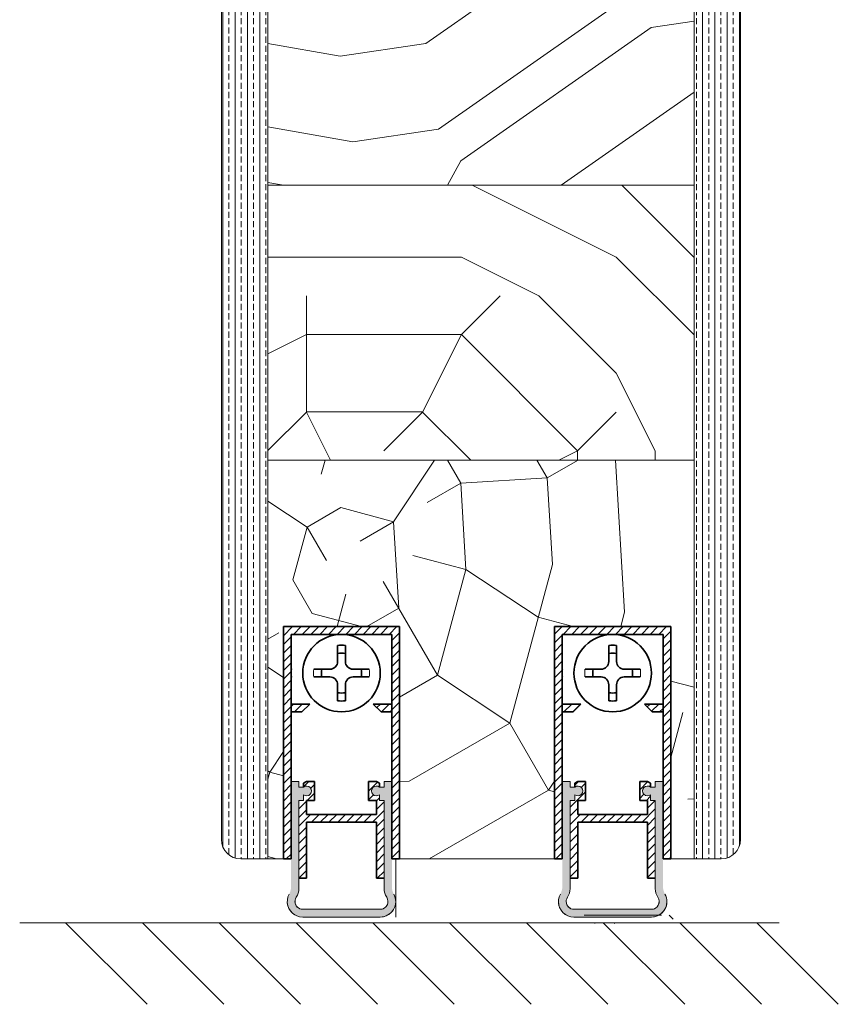
# Model space of a CAD drawing. Extents: x 9677 to 41339, y 4861 to 6330.
# Drawn here: x 25968 to 26074, y 5173 to 5300 of the extents above; entities that cross this region are included whole.
import ezdxf

# ---------------------------------------------------------------- set-up
doc = ezdxf.new("R2010")
doc.units = 0
doc.header["$LTSCALE"] = 2.5
doc.layers.get('0').update_dxf_attribs({"linetype": 'CONTINUOUS'})
for name, color, linetype, lineweight in [('E7', 7, 'CONTINUOUS', 70), ('Peenjoon', 6, 'CONTINUOUS', 15), ('Piirjoon05', 5, 'CONTINUOUS', 35), ('Raamjoon035', 5, 'CONTINUOUS', 35), ('Viirutus', 3, 'CONTINUOUS', 9)]:
    doc.layers.add(name, color=color, linetype=linetype, lineweight=lineweight)
doc.layers.add('M-EQU-CON-35', color=230, linetype='CONTINUOUS')
doc.layers.add('Tihend', color=7, linetype='CONTINUOUS')
pattern_1 = [(90, (23679.8797, 4519.6926), (-1.5875, 1e-16), []), (90, (23679.086, 4519.6926), (-1.5875, 1e-16), [0.79375, -0.396875])]
pattern_2 = [(45, (-11228.53995, 5474.4882), (-0.56126601, 0.56126601), [])]

# ---------------------------------------------------------------- blocks, each defined once
blk = doc.blocks.new('Korpus')
at = {"layer": 'Viirutus'}
h = blk.add_hatch(dxfattribs=at)
h.set_pattern_fill('LINE', color=256, scale=0.25, angle=45, style=0)
h.set_pattern_definition(pattern_2)
h.paths.add_polyline_path([(58, 29), (58, 0), (59, 0), (59, 30), (44, 30), (44, 0), (45, 0), (45, 29)])
h = blk.add_hatch(dxfattribs=at)
h.set_pattern_fill('LINE', color=256, scale=0.25, angle=45, style=0)
h.set_pattern_definition(pattern_2)
h.paths.add_polyline_path([(46.4, 19), (47.4, 20), (45, 20), (45, 19)])
h.paths.add_polyline_path([(55.6, 20), (56.6, 19), (58, 19), (58, 20)])
at = {"layer": 'Peenjoon'}
for p, q in [((51, 29), (51, 28.97)), ((51, 29), (51, 28.97)), ((51, 29), (51, 28.97)), ((52, 29), (52, 28.97)), ((52, 29), (52, 28.97)), ((52, 29), (52, 28.97)), ((45.12, 24.5), (45.09, 24.5)), ((45.12, 24.5), (45.09, 24.5)), ((45.12, 24.5), (45.09, 24.5)), ((56.5, 24.5), (56.47, 24.5)), ((56.5, 24.5), (56.47, 24.5)), ((56.5, 24.5), (56.47, 24.5)), ((45.12, 23.5), (45.09, 23.5)), ((45.12, 23.5), (45.09, 23.5)), ((45.12, 23.5), (45.09, 23.5)), ((56.5, 23.5), (56.47, 23.5)), ((56.5, 23.5), (56.47, 23.5)), ((56.5, 23.5), (56.47, 23.5)), ((51, 19.03), (51, 19)), ((51, 19.03), (51, 19)), ((51, 19.03), (51, 19)), ((52, 19.03), (52, 19)), ((52, 19.03), (52, 19)), ((52, 19.03), (52, 19))]:
    blk.add_line(p, q, dxfattribs=at)
for start, end in [(172.0299, 187.9701), (172.0299, 187.9701), (172.0299, 187.9701), (352.0299, 7.9701), (352.0299, 7.9701), (352.0299, 7.9701)]:
    blk.add_arc((51.5, 24), 3.61, start, end, dxfattribs=at)
at = {"layer": 'Piirjoon05'}
for p, q in [((59, 30), (44, 30)), ((44, 30), (59, 30)), ((44, 30), (59, 30)), ((44, 30), (59, 30)), ((44, 30), (44, 0)), ((59, 0), (59, 30)), ((59, 0), (59, 30)), ((59, 0), (59, 30)), ((45, 0), (45, 29)), ((45, 0), (45, 29)), ((45, 0), (45, 29)), ((45, 29), (58, 29)), ((45, 29), (58, 29)), ((45, 29), (58, 29)), ((58, 0), (58, 29)), ((58, 0), (58, 29)), ((58, 0), (58, 29)), ((51, 27.57), (51, 25.5)), ((51, 27.57), (51, 25.5)), ((51, 27.57), (51, 25.5)), ((52, 27.57), (52, 25.5)), ((52, 27.57), (52, 25.5)), ((52, 27.57), (52, 25.5)), ((50, 24.5), (47.93, 24.5)), ((50, 24.5), (47.93, 24.5)), ((50, 24.5), (47.93, 24.5)), ((55.07, 24.5), (53, 24.5)), ((55.07, 24.5), (53, 24.5)), ((55.07, 24.5), (53, 24.5)), ((50, 23.5), (47.93, 23.5)), ((50, 23.5), (47.93, 23.5)), ((50, 23.5), (47.93, 23.5)), ((55.07, 23.5), (53, 23.5)), ((55.07, 23.5), (53, 23.5)), ((55.07, 23.5), (53, 23.5)), ((51, 22.5), (51, 20.43)), ((51, 22.5), (51, 20.43)), ((51, 22.5), (51, 20.43)), ((52, 22.5), (52, 20.43)), ((52, 22.5), (52, 20.43)), ((52, 22.5), (52, 20.43)), ((47.4, 20), (45, 20)), ((47.4, 20), (45, 20)), ((47.4, 20), (45, 20)), ((47.4, 20), (46.4, 19)), ((47.4, 20), (46.4, 19)), ((47.4, 20), (46.4, 19)), ((55.6, 20), (56.6, 19)), ((55.6, 20), (56.6, 19)), ((55.6, 20), (56.6, 19)), ((55.6, 20), (58, 20)), ((55.6, 20), (58, 20)), ((55.6, 20), (58, 20)), ((46.4, 19), (45, 19)), ((46.4, 19), (45, 19)), ((46.4, 19), (45, 19)), ((56.6, 19), (58, 19)), ((56.6, 19), (58, 19)), ((56.6, 19), (58, 19)), ((44, 0), (45, 0)), ((59, 0), (58, 0))]:
    blk.add_line(p, q, dxfattribs=at)
blk.add_circle((51.5, 24), 5, dxfattribs=at)
blk.add_circle((51.5, 24), 5, dxfattribs=at)
blk.add_circle((51.5, 24), 5, dxfattribs=at)
for centre, radius, start, end in [((51.5, 24), 3.61, 82.0299, 97.9701), ((51.5, 24), 3.61, 82.0299, 97.9701), ((51.5, 24), 3.61, 82.0299, 97.9701), ((50, 25.5), 1, 270, 0), ((50, 25.5), 1, 270, 0), ((50, 25.5), 1, 270, 0), ((51.5, 24), 2.58, 78.8448, 101.1552), ((51.5, 24), 2.58, 78.8448, 101.1552), ((51.5, 24), 2.58, 78.8448, 101.1552), ((53, 25.5), 1, 180, 270), ((53, 25.5), 1, 180, 270), ((53, 25.5), 1, 180, 270), ((51.5, 24), 2.58, 168.8448, 191.1552), ((51.5, 24), 2.58, 168.8448, 191.1552), ((51.5, 24), 2.58, 168.8448, 191.1552), ((51.5, 24), 2.58, 348.8448, 11.1552), ((51.5, 24), 2.58, 348.8448, 11.1552), ((51.5, 24), 2.58, 348.8448, 11.1552), ((50, 22.5), 1, 0, 90), ((50, 22.5), 1, 0, 90), ((50, 22.5), 1, 0, 90), ((53, 22.5), 1, 90, 180), ((53, 22.5), 1, 90, 180), ((53, 22.5), 1, 90, 180), ((51.5, 24), 2.58, 258.8448, 281.1552), ((51.5, 24), 2.58, 258.8448, 281.1552), ((51.5, 24), 2.58, 258.8448, 281.1552), ((51.5, 24), 3.61, 262.0299, 277.9701), ((51.5, 24), 3.61, 262.0299, 277.9701), ((51.5, 24), 3.61, 262.0299, 277.9701)]:
    blk.add_arc(centre, radius, start, end, dxfattribs=at)
blk = doc.blocks.new('Tihendi keel')
at = {"layer": 'Tihend'}
blk.add_hatch(color=256, dxfattribs=at).paths.add_polyline_path([(2208.64, 808.67), (2209.25, 808.67), (2209.25, 809.41, 2.090104), (2209.25, 810.39), (2208.64, 810.39), (2208.64, 811.12), (2207.64, 811.12), (2207.64, 798.67), (2207.64, 797.56, -0.127017), (2207.39, 796.59, 0.408882), (2208.14, 793.89, 0.077045), (2208.71, 793.67), (2219.57, 793.67, 0.352266), (2221.14, 795.62, 0.127017), (2220.89, 796.59, -0.127017), (2220.64, 797.56), (2220.64, 803.63), (2220.64, 811.12), (2219.64, 811.12), (2219.64, 810.38), (2219.04, 810.38, 2.115602), (2219.04, 809.41), (2219.04, 808.67), (2219.64, 808.67), (2219.64, 797.28, 0.147477), (2219.97, 796.17, -0.598235), (2219.14, 794.62), (2209.14, 794.62, -0.414214), (2208.14, 795.62, -0.147477), (2208.31, 796.17, 0.147477), (2208.64, 797.28)])
at = {"layer": 'Viirutus'}
h = blk.add_hatch(dxfattribs=at)
h.set_pattern_fill('LINE', color=256, scale=0.25, angle=45, style=0)
h.set_pattern_definition([(45, (-9065.899, 6278.11), (-0.56126601, 0.56126601), [])])
h.paths.add_polyline_path([(2209.64, 806.87), (2209.64, 808.67), (2210.64, 808.67), (2210.64, 811.12), (2209.64, 811.12), (2209.25, 810.89), (2209.25, 810.39, -2.090104), (2209.25, 809.41), (2209.25, 808.67), (2208.64, 808.67), (2208.64, 798.62), (2209.64, 798.62), (2209.64, 805.87), (2218.64, 805.87), (2218.64, 798.62), (2219.64, 798.62), (2219.64, 808.67), (2219.04, 808.67), (2219.04, 809.41, -2.115602), (2219.04, 810.38), (2219.04, 810.89), (2218.64, 811.12), (2217.64, 811.12), (2217.64, 808.67), (2218.64, 808.67), (2218.64, 806.87)])
at = {"layer": 'Peenjoon'}
for p, q in [((2208.64, 811.12), (2207.64, 811.12)), ((2208.64, 810.39), (2208.64, 811.12)), ((2209.25, 810.39), (2208.64, 810.39)), ((2219.04, 810.38), (2219.64, 810.38)), ((2219.64, 810.38), (2219.64, 811.12)), ((2219.64, 811.12), (2220.64, 811.12)), ((2208.64, 808.67), (2209.25, 808.67)), ((2208.64, 797.28), (2208.64, 808.67)), ((2209.25, 809.41), (2209.25, 808.67)), ((2219.04, 809.41), (2219.04, 808.67)), ((2219.04, 808.67), (2219.64, 808.67)), ((2219.64, 797.28), (2219.64, 808.67)), ((2207.64, 808.58), (2207.64, 802.51)), ((2220.64, 808.58), (2220.64, 802.51)), ((2219.14, 794.62), (2209.14, 794.62)), ((2219.14, 793.62), (2209.14, 793.62))]:
    blk.add_line(p, q, dxfattribs=at)
for centre, radius, start, end in [((2209.64, 809.9), 0.63, 231.1371, 128.8629), ((2218.64, 809.9), 0.63, 50.5982, 309.4018), ((2206.64, 797.28), 2, 326.4427, 0), ((2221.64, 797.28), 2, 180, 213.5573), ((2209.14, 795.62), 2, 151.045, 240), ((2209.14, 795.62), 1, 146.4427, 240), ((2219.14, 795.62), 2, 270, 28.955), ((2219.14, 795.62), 1, 270, 33.5573), ((2209.14, 795.62), 2, 180, 270), ((2209.14, 795.62), 1, 180, 270), ((2219.14, 795.62), 2, 270, 0), ((2219.14, 795.62), 1, 270, 0)]:
    blk.add_arc(centre, radius, start, end, dxfattribs=at)
at = {"layer": 'Piirjoon05'}
for p, q in [((2209.64, 811.12), (2209.25, 810.89)), ((2209.25, 810.89), (2209.25, 810.39)), ((2209.64, 811.12), (2210.64, 811.12)), ((2210.64, 808.67), (2210.64, 811.12)), ((2217.64, 808.67), (2217.64, 811.12)), ((2218.64, 811.12), (2217.64, 811.12)), ((2218.64, 811.12), (2219.04, 810.89)), ((2219.04, 810.89), (2219.04, 810.38)), ((2209.64, 808.67), (2210.64, 808.67)), ((2209.64, 806.87), (2209.64, 808.67)), ((2217.64, 808.67), (2218.64, 808.67)), ((2218.64, 806.87), (2218.64, 808.67)), ((2209.64, 806.87), (2218.64, 806.87)), ((2209.64, 798.62), (2209.64, 805.87)), ((2209.64, 805.87), (2218.64, 805.87)), ((2218.64, 798.62), (2218.64, 805.87)), ((2208.64, 798.62), (2209.64, 798.62)), ((2218.64, 798.62), (2219.64, 798.62))]:
    blk.add_line(p, q, dxfattribs=at)

msp = doc.modelspace()

# ---------------------------------------------------------------- hatches: boundary and pattern name
at = {"layer": 'Viirutus', "lineweight": 15}
h = msp.add_hatch(dxfattribs=at)
h.set_pattern_fill('BRASS', color=256, scale=0.25, angle=90, style=0)
h.set_pattern_definition(pattern_1)
edge = h.paths.add_edge_path()
edge.add_line((26000.27, 5191.78), (25996.77, 5191.78))
edge.add_arc((25996.77, 5194.28), 2.5, 180, 270, ccw=False)
edge.add_line((25994.27, 5194.28), (25994.27, 5321.78))
edge.add_line((25994.27, 5321.78), (26000.27, 5321.78))
edge.add_line((26000.27, 5321.78), (26000.27, 5191.78))
h = msp.add_hatch(dxfattribs=at)
h.set_pattern_fill('PUITR', color=256, scale=100, angle=35, style=0, pattern_type=2)
h.set_pattern_definition([(35, (21658.87, 3323.28), (24.5576, 139.2728), [30, -70]), (35, (21656, 3327.38), (24.5576, 139.2728), [30, -70]), (35, (21654.36, 3338.44), (24.5576, 139.2728), [20, -80]), (35, (21652.72, 3349.5), (24.5576, 139.2728), [15, -85]), (35, (21646.99, 3357.69), (24.5576, 139.2728), [10, -90]), (35, (21620.77, 3351.54), (24.5576, 139.2728), [5, -25, 5, -65]), (35, (21630.19, 3364.24), (24.5576, 139.2728), [5, -40, 15, -40]), (35, (21643.71, 3379.81), (24.5576, 139.2728), [5, -5, 5, -85]), (35, (21636.74, 3381.04), (24.5576, 139.2728), [5, -95]), (35, (21626.91, 3386.36), (24.5576, 139.2728), [15, -85]), (35, (21621.18, 3394.55), (24.5576, 139.2728), [20, -80]), (35, (21611.34, 3399.88), (24.5576, 139.2728), [25, -30, 5, -40]), (125, (21612.99, 3327.78), (-139.2728, 24.5576), [5, -10, 25, -60]), (125, (21611.35, 3338.84), (-139.2728, 24.5576), [5, -5, 15, -75]), (125, (21592.51, 3374.48), (-139.2728, 24.5576), [10, -90]), (125, (21619.54, 3344.58), (-139.2728, 24.5576), [20, -30, 5, -45]), (125, (21592.09, 3392.5), (-139.2728, 24.5576), [5, -95]), (125, (21624.87, 3354.41), (-139.2728, 24.5576), [15, -85]), (125, (21630.19, 3364.24), (-139.2728, 24.5576), [10, -90]), (125, (21638.38, 3369.98), (-139.2728, 24.5576), [5, -15, 15, -65]), (125, (21639.61, 3376.94), (-139.2728, 24.5576), [5, -95]), (125, (21655.18, 3363.43), (-139.2728, 24.5576), [14, -86]), (125, (21670.75, 3349.91), (-139.2728, 24.5576), [10, -90]), (125, (21655.99, 3388.41), (-139.2728, 24.5576), [5, -95]), (125, (21667.05, 3390.05), (-139.2728, 24.5576), [15, -85]), (125, (21675.25, 3395.79), (-139.2728, 24.5576), [15, -85]), (80, (21685.9, 3354.42), (-57.3576, 81.9152), [7.071, -7.071, 7.071, -120.2084]), (80, (21655.18, 3363.43), (-57.3576, 81.9152), [14.142, -127.2794]), (80, (21593.73, 3381.44), (-57.3576, 81.9152), [14.142, -127.2794]), (80, (21624.456, 3372.434), (-57.3576, 81.9152), [14.142, -127.2794]), (80, (21640.02, 3358.92), (-57.3576, 81.9152), [14.142, -127.2794]), (80, (21676.07, 3359.74), (-57.3576, 81.9152), [14.142, -127.2794]), (80, (21665.01, 3358.1), (-57.3576, 81.9152), [21.2132, -120.2082]), (80, (21614.624, 3377.76), (-57.3576, 81.9152), [7.071, -134.3504]), (80, (21604.79, 3383.08), (-57.3576, 81.9152), [7.071, -134.3504]), (80, (21637.56, 3406.024), (-57.3576, 81.9152), [7.071, -134.3504]), (80, (21633.47, 3342.124), (-57.3576, 81.9152), [7.071, -134.3504]), (80, (21658.45, 3402.34), (-57.3576, 81.9152), [7.071, -134.3504]), (80, (21635.515, 3374.074), (-57.3576, 81.9152), [7.071, -134.3504]), (80, (21637.97, 3388), (-57.3576, 81.9152), [7.071, -134.3504]), (170, (21645.35, 3368.75), (-81.9152, -57.3576), [7.071, -7.071, 21.2132, -106.0662]), (170, (21657.634, 3377.354), (-81.9152, -57.3576), [7.071, -134.3504]), (170, (21677.71, 3348.684), (-81.9152, -57.3576), [7.071, -134.3504]), (170, (21646.99, 3357.69), (-81.9152, -57.3576), [7.071, -134.3504]), (170, (21647.8, 3382.68), (-81.9152, -57.3576), [7.071, -134.3504]), (170, (21641.66, 3347.86), (-81.9152, -57.3576), [7.071, -134.3504]), (170, (21674.43, 3370.8), (-81.9152, -57.3576), [7.071, -134.3504]), (170, (21634.296, 3306.08), (-81.9152, -57.3576), [7.071, -134.3504]), (170, (21635.524, 3313.04), (-81.9152, -57.3576), [14.142, -127.2794]), (170, (21636.75, 3320.005), (-81.9152, -57.3576), [14.142, -127.2794]), (170, (21644.94, 3325.74), (-81.9152, -57.3576), [14.142, -127.2794]), (170, (21643.3, 3336.8), (-81.9152, -57.3576), [14.142, -127.2794]), (170, (21653.126, 3392.51), (-81.9152, -57.3576), [14.142, -127.2794]), (170, (21698.19, 3363.02), (-81.9152, -57.3576), [14.142, -127.2794]), (170, (21656.4, 3431.42), (-81.9152, -57.3576), [14.142, -127.2794]), (170, (21662.13, 3423.23), (-81.9152, -57.3576), [14.142, -127.2794]), (170, (21656.81, 3413.4), (-81.9152, -57.3576), [14.142, -127.2794]), (170, (21599.47, 3373.25), (-81.9152, -57.3576), [21.2132, -120.2082]), (170, (21658.45, 3402.34), (-81.9152, -57.3576), [21.2132, -120.2082]), (61.565, (21596.19, 3395.37), (81.9152, 57.35764), [11.18, -212.4268]), (61.565, (21624.87, 3354.41), (81.9152, 57.35764), [11.18, -212.4268]), (61.565, (21615.852, 3384.72), (81.9152, 57.35764), [11.18, -212.4268]), (61.565, (21680.577, 3344.59), (81.9152, 57.35764), [11.18, -212.4268]), (61.565, (21670.746, 3349.91), (81.9152, 57.35764), [11.18, -212.4268]), (61.565, (21634.7, 3349.087), (81.9152, 57.35764), [11.18, -212.4268]), (61.565, (21606.02, 3390.045), (81.9152, 57.35764), [11.18, -212.4268]), (61.565, (21647.803, 3382.678), (81.9152, 57.35764), [22.36, -201.2468]), (98.435, (21639.2, 3394.965), (-57.35764, 81.9152), [11.18, -212.4268]), (98.435, (21668.694, 3378.994), (-57.35764, 81.9152), [11.18, -212.4268]), (98.435, (21616.264, 3366.7), (-57.35764, 81.9152), [11.18, -212.4268]), (98.435, (21597.013, 3359.322), (-57.35764, 81.9152), [11.18, -212.4268]), (98.435, (21657.634, 3377.354), (-57.35764, 81.9152), [11.18, -212.4268]), (98.435, (21649.443, 3371.62), (-57.35764, 81.9152), [11.18, -212.4268]), (98.435, (21608.073, 3360.962), (-57.35764, 81.9152), [22.36, -201.2468]), (98.435, (21689.584, 3375.31), (-57.35764, 81.9152), [22.36, -201.2468]), (98.435, (21678.525, 3373.67), (-57.35764, 81.9152), [22.36, -201.2468]), (151.565, (21621.597, 3315.497), (-57.35764, 81.9152), [11.18, -212.4268]), (151.565, (21590.05, 3360.55), (-57.35764, 81.9152), [11.18, -212.4268]), (151.565, (21646.583, 3314.68), (-57.35764, 81.9152), [11.18, -212.4268]), (151.565, (21586.77, 3382.67), (-57.35764, 81.9152), [11.18, -212.4268]), (151.565, (21629.376, 3339.256), (-57.35764, 81.9152), [11.18, -212.4268]), (151.565, (21640.023, 3358.92), (-57.35764, 81.9152), [11.18, -212.4268]), (151.565, (21636.743, 3381.038), (-57.35764, 81.9152), [11.18, -212.4268]), (151.565, (21622.824, 3322.46), (-57.35763, 81.91524), [11.18, -212.4268]), (151.565, (21634.7, 3349.087), (-57.35764, 81.9152), [11.18, -212.4268]), (151.565, (21665.01, 3358.103), (-57.35764, 81.9152), [11.18, -212.4268]), (151.565, (21667.466, 3372.03), (-57.35764, 81.9152), [11.18, -212.4268]), (151.565, (21666.64, 3408.076), (-57.35764, 81.9152), [11.18, -212.4268]), (151.565, (21587.998, 3389.633), (-57.35764, 81.9152), [11.18, -212.4268]), (151.565, (21578.58, 3376.933), (-57.35764, 81.9152), [22.36, -201.2468]), (151.565, (21631.016, 3328.196), (-57.35764, 81.9152), [22.36, -201.2468]), (188.435, (21627.332, 3307.305), (-81.9152, -57.35764), [11.18, -212.4268]), (188.435, (21699.83, 3351.964), (-81.9152, -57.35764), [11.18, -212.4268]), (188.435, (21667.054, 3390.053), (-81.9152, -57.35764), [11.18, -212.4268]), (188.435, (21654.363, 3338.44), (-81.9152, -57.35764), [11.18, -212.4268]), (188.435, (21656.003, 3327.38), (-81.9152, -57.35764), [11.18, -212.4268]), (188.435, (21652.723, 3349.5), (-81.9152, -57.35764), [11.18, -212.4268]), (188.435, (21642.883, 3415.856), (-81.9152, -57.35764), [11.18, -212.4268]), (188.435, (21648.206, 3425.687), (-81.9152, -57.35764), [22.36, -201.2468])])
h.paths.add_polyline_path([(26055.27, 5321.13), (26054.64, 5320.94), (26054.24, 5320.06), (26054.65, 5319.76), (26054.02, 5319.58), (26053.62, 5318.69), (26054.04, 5318.4), (26053.41, 5318.21), (26053.01, 5317.32), (26053.42, 5317.03), (26052.79, 5316.84), (26052.39, 5315.95), (26052.81, 5315.66), (26052.17, 5315.47), (26051.78, 5314.59), (26052.19, 5314.29), (26051.56, 5314.1), (26051.16, 5313.22), (26051.58, 5312.92), (26050.94, 5312.74), (26050.54, 5311.85), (26050.96, 5311.56), (26050.33, 5311.37), (26049.93, 5310.48), (26050.34, 5310.19), (26049.71, 5310), (26049.31, 5309.1), (26049.15, 5309.13), (26049.57, 5308.84), (26048.55, 5308.54), (26047.65, 5307.85), (26048.16, 5307.55), (26047.3, 5307.47), (26047.11, 5307.26), (26047.13, 5307.48), (26046.71, 5307.78), (26047.17, 5307.91), (26047.06, 5308.89), (26046.46, 5309.31), (26047.1, 5309.5), (26047.19, 5310.4), (26046.74, 5310.71), (26047.37, 5310.9), (26047.77, 5311.79), (26047.36, 5312.08), (26047.99, 5312.27), (26048.39, 5313.16), (26047.97, 5313.45), (26048.61, 5313.64), (26049.01, 5314.52), (26048.59, 5314.82), (26049.22, 5315), (26049.62, 5315.89), (26049.21, 5316.18), (26049.84, 5316.37), (26050.24, 5317.26), (26049.82, 5317.55), (26050.45, 5317.74), (26050.85, 5318.63), (26050.44, 5318.92), (26051.07, 5319.11), (26051.47, 5319.99), (26051.05, 5320.29), (26051.69, 5320.48), (26052.08, 5321.36), (26051.5, 5321.78), (26004.03, 5321.78), (26003.45, 5321.36), (26003.85, 5320.48), (26004.48, 5320.29), (26004.06, 5319.99), (26004.46, 5319.11), (26005.09, 5318.92), (26004.68, 5318.63), (26005.08, 5317.74), (26005.71, 5317.55), (26005.29, 5317.26), (26005.69, 5316.37), (26006.33, 5316.18), (26005.91, 5315.89), (26006.31, 5315), (26006.94, 5314.82), (26006.53, 5314.52), (26006.92, 5313.64), (26007.56, 5313.45), (26007.14, 5313.16), (26007.54, 5312.27), (26008.17, 5312.08), (26007.76, 5311.79), (26008.16, 5310.9), (26008.79, 5310.71), (26008.34, 5310.4), (26008.44, 5309.5), (26009.07, 5309.31), (26008.47, 5308.89), (26008.36, 5307.91), (26008.82, 5307.78), (26008.4, 5307.48), (26008.43, 5307.26), (26008.24, 5307.47), (26007.37, 5307.55), (26007.88, 5307.85), (26006.78, 5308.68), (26006.59, 5308.65), (26005.96, 5308.84), (26006.38, 5309.13), (26006.05, 5309.48), (26005.82, 5310), (26005.19, 5310.19), (26005.6, 5310.48), (26005.2, 5311.37), (26004.57, 5311.56), (26004.99, 5311.85), (26004.59, 5312.74), (26003.96, 5312.92), (26004.37, 5313.22), (26003.97, 5314.1), (26003.34, 5314.29), (26003.76, 5314.59), (26003.36, 5315.47), (26002.72, 5315.66), (26003.14, 5315.95), (26002.74, 5316.84), (26002.11, 5317.03), (26002.52, 5317.32), (26002.12, 5318.21), (26001.49, 5318.4), (26001.91, 5318.69), (26001.51, 5319.58), (26000.88, 5319.76), (26001.29, 5320.06), (26000.89, 5320.94), (26000.27, 5321.13), (26000.27, 5278.78), (26055.27, 5278.78)])
h = msp.add_hatch(dxfattribs=at)
h.set_pattern_fill('BRASS', color=256, scale=0.25, angle=90, style=0)
h.set_pattern_definition(pattern_1)
edge = h.paths.add_edge_path()
edge.add_line((26055.27, 5191.78), (26058.77, 5191.78))
edge.add_arc((26058.77, 5194.28), 2.5, 270, 360)
edge.add_line((26061.27, 5194.28), (26061.27, 5321.78))
edge.add_line((26061.27, 5321.78), (26055.27, 5321.78))
edge.add_line((26055.27, 5321.78), (26055.27, 5191.78))
h = msp.add_hatch(dxfattribs=at)
h.set_pattern_fill('PUITR', color=256, scale=100, style=0, pattern_type=2)
h.set_pattern_definition([(0, (31995.17, 2179.42), (100, 100), [30, -70]), (0, (31995.17, 2184.42), (100, 100), [30, -70]), (0, (32000.17, 2194.42), (100, 100), [20, -80]), (0, (32005.17, 2204.42), (100, 100), [15, -85]), (0, (32005.17, 2214.42), (100, 100), [10, -90]), (0, (31980.17, 2224.42), (100, 100), [5, -25, 5, -65]), (0, (31995.17, 2229.42), (100, 100), [5, -40, 15, -40]), (0, (32015.17, 2234.42), (100, 100), [5, -5, 5, -85]), (0, (32010.17, 2239.42), (100, 100), [5, -95]), (0, (32005.17, 2249.42), (100, 100), [15, -85]), (0, (32005.17, 2259.42), (100, 100), [20, -80]), (0, (32000.17, 2269.42), (100, 100), [25, -30, 5, -40]), (90, (31960.17, 2209.42), (-100, 100), [5, -10, 25, -60]), (90, (31965.17, 2219.42), (-100, 100), [5, -5, 15, -75]), (90, (31970.17, 2259.42), (-100, 100), [10, -90]), (90, (31975.17, 2219.42), (-100, 100), [20, -30, 5, -45]), (90, (31980.17, 2274.42), (-100, 100), [5, -95]), (90, (31985.17, 2224.42), (-100, 100), [15, -85]), (90, (31995.17, 2229.42), (-100, 100), [10, -90]), (90, (32005.17, 2229.42), (-100, 100), [5, -15, 15, -65]), (90, (32010.17, 2234.42), (-100, 100), [5, -95]), (90, (32015.17, 2214.42), (-100, 100), [14, -86]), (90, (32020.17, 2194.42), (-100, 100), [10, -90]), (90, (32030.17, 2234.42), (-100, 100), [5, -95]), (90, (32040.17, 2229.42), (-100, 100), [15, -85]), (90, (32050.17, 2229.42), (-100, 100), [15, -85]), (45, (32035.17, 2189.416), (0, 100), [7.071, -7.071, 7.071, -120.20836]), (45, (32015.17, 2214.416), (0, 100), [14.142, -127.2794]), (45, (31975.17, 2264.416), (0, 100), [14.142, -127.2794]), (45, (31995.17, 2239.416), (0, 100), [14.142, -127.2794]), (45, (32000.17, 2219.416), (0, 100), [14.142, -127.2794]), (45, (32030.17, 2199.416), (0, 100), [14.142, -127.2794]), (45, (32020.17, 2204.416), (0, 100), [21.2132, -120.2082]), (45, (31990.17, 2249.416), (0, 100), [7.071, -134.3504]), (45, (31985.17, 2259.416), (0, 100), [7.071, -134.3504]), (45, (32025.17, 2259.416), (0, 100), [7.071, -134.3504]), (45, (31985.17, 2209.416), (0, 100), [7.071, -134.3504]), (45, (32040.17, 2244.416), (0, 100), [7.071, -134.3504]), (45, (32005.17, 2234.416), (0, 100), [7.071, -134.3504]), (45, (32015.17, 2244.416), (0, 100), [7.071, -134.3504]), (135, (32010.17, 2224.416), (-100, 1e-14), [7.071, -7.071, 21.2132, -106.06616]), (135, (32025.17, 2224.416), (-100, 1e-14), [7.071, -134.3504]), (135, (32025.17, 2189.416), (-100, 1e-14), [7.071, -134.3504]), (135, (32005.17, 2214.416), (-100, 1e-14), [7.071, -134.3504]), (135, (32020.17, 2234.416), (-100, 1e-14), [7.071, -134.3504]), (135, (31995.17, 2209.416), (-100, 1e-14), [7.071, -134.3504]), (135, (32035.17, 2209.416), (-100, 1e-14), [7.071, -134.3504]), (135, (31965.17, 2179.416), (-100, 1e-14), [7.071, -134.3504]), (135, (31970.17, 2184.416), (-100, 1e-14), [14.142, -127.2794]), (135, (31975.17, 2189.416), (-100, 1e-14), [14.142, -127.2794]), (135, (31985.17, 2189.416), (-100, 1e-14), [14.142, -127.2794]), (135, (31990.17, 2199.416), (-100, 1e-14), [14.142, -127.2794]), (135, (32030.17, 2239.416), (-100, 1e-14), [14.142, -127.2794]), (135, (32050.17, 2189.416), (-100, 1e-14), [14.142, -127.2794]), (135, (32055.17, 2269.416), (-100, 1e-14), [14.142, -127.2794]), (135, (32055.17, 2259.416), (-100, 1e-14), [14.142, -127.2794]), (135, (32045.17, 2254.416), (-100, 1e-14), [14.142, -127.2794]), (135, (31975.17, 2254.416), (-100, 1e-14), [21.2132, -120.2082]), (135, (32040.17, 2244.416), (-100, 1e-14), [21.2132, -120.2082]), (26.56505, (31985.167, 2274.416), (100, 4e-08), [11.18, -212.4268]), (26.56505, (31985.167, 2224.416), (100, 4e-08), [11.18, -212.4268]), (26.56505, (31995.167, 2254.416), (100, 4e-08), [11.18, -212.4268]), (26.56505, (32025.167, 2184.416), (100, 4e-08), [11.18, -212.4268]), (26.56505, (32020.167, 2194.416), (100, 4e-08), [11.18, -212.4268]), (26.56505, (31990.167, 2214.416), (100, 4e-08), [11.18, -212.4268]), (26.56505, (31990.167, 2264.416), (100, 4e-08), [11.18, -212.4268]), (26.56505, (32020.167, 2234.416), (100, 4e-08), [22.36, -201.2468]), (63.43495, (32020.167, 2249.416), (5e-09, 100), [11.18, -212.4268]), (63.43495, (32035.167, 2219.416), (5e-09, 100), [11.18, -212.4268]), (63.43495, (31985.167, 2239.416), (5e-09, 100), [11.18, -212.4268]), (63.43495, (31965.167, 2244.416), (5e-09, 100), [11.18, -212.4268]), (63.43495, (32025.167, 2224.416), (5e-09, 100), [11.18, -212.4268]), (63.43495, (32015.167, 2224.416), (5e-09, 100), [11.18, -212.4268]), (63.43495, (31975.167, 2239.416), (5e-09, 100), [22.36, -201.2468]), (63.43495, (32050.167, 2204.416), (5e-09, 100), [22.36, -201.2468]), (63.43495, (32040.167, 2209.416), (5e-09, 100), [22.36, -201.2468]), (116.56505, (31960.167, 2194.416), (-4e-08, 100), [11.18, -212.4268]), (116.56505, (31960.167, 2249.416), (-4e-08, 100), [11.18, -212.4268]), (116.56505, (31980.167, 2179.416), (-4e-08, 100), [11.18, -212.4268]), (116.56505, (31970.167, 2269.416), (-4e-08, 100), [11.18, -212.4268]), (116.56505, (31980.167, 2209.416), (-4e-08, 100), [11.18, -212.4268]), (116.56505, (32000.167, 2219.416), (-4e-08, 100), [11.18, -212.4268]), (116.56505, (32010.167, 2239.416), (-4e-08, 100), [11.18, -212.4268]), (116.56505, (31965.167, 2199.416), (3e-05, 100.00002), [11.18, -212.4268]), (116.56505, (31990.167, 2214.416), (-4e-08, 100), [11.18, -212.4268]), (116.56505, (32020.167, 2204.416), (-4e-08, 100), [11.18, -212.4268]), (116.56505, (32030.167, 2214.416), (-4e-08, 100), [11.18, -212.4268]), (116.56505, (32050.167, 2244.416), (-4e-08, 100), [11.18, -212.4268]), (116.56505, (31975.167, 2274.416), (-4e-08, 100), [11.18, -212.4268]), (116.56505, (31960.167, 2269.416), (-4e-08, 100), [22.36, -201.2468]), (116.56505, (31975.167, 2199.416), (-4e-08, 100), [22.36, -201.2468]), (153.43495, (31960.167, 2184.416), (-100, 5e-09), [11.18, -212.4268]), (153.43495, (32045.167, 2179.416), (-100, 5e-09), [11.18, -212.4268]), (153.43495, (32040.167, 2229.416), (-100, 5e-09), [11.18, -212.4268]), (153.43495, (32000.167, 2194.416), (-100, 5e-09), [11.18, -212.4268]), (153.43495, (31995.167, 2184.416), (-100, 5e-09), [11.18, -212.4268]), (153.43495, (32005.167, 2204.416), (-100, 5e-09), [11.18, -212.4268]), (153.43495, (32035.167, 2264.416), (-100, 5e-09), [11.18, -212.4268]), (153.43495, (32045.167, 2269.416), (-100, 5e-09), [22.36, -201.2468])])
h.paths.add_polyline_path([(26055.27, 5278.78), (26055.27, 5243.28), (26000.27, 5243.28), (26000.27, 5278.78)])
h = msp.add_hatch(dxfattribs=at)
h.set_pattern_fill('PUITR', color=256, scale=100, angle=30, style=0, pattern_type=2)
h.set_pattern_definition([(30, (38083.49, 1284.47), (36.60254, 136.60254), [30, -70]), (30, (38080.99, 1288.8), (36.60254, 136.60254), [30, -70]), (30, (38080.32, 1299.96), (36.60254, 136.60254), [20, -80]), (30, (38079.65, 1311.12), (36.60254, 136.60254), [15, -85]), (30, (38074.65, 1319.78), (36.60254, 136.60254), [10, -90]), (30, (38048, 1315.94), (36.60254, 136.60254), [5, -25, 5, -65]), (30, (38058.49, 1327.77), (36.60254, 136.60254), [5, -40, 15, -40]), (30, (38073.31, 1342.1), (36.60254, 136.60254), [5, -5, 5, -85]), (30, (38066.48, 1343.93), (36.60254, 136.60254), [5, -95]), (30, (38057.15, 1350.09), (36.60254, 136.60254), [15, -85]), (30, (38052.15, 1358.75), (36.60254, 136.60254), [20, -80]), (30, (38042.82, 1364.91), (36.60254, 136.60254), [25, -30, 5, -40]), (120, (38038.18, 1292.95), (-136.60254, 36.60254), [5, -10, 25, -60]), (120, (38037.51, 1304.11), (-136.60254, 36.60254), [5, -5, 15, -75]), (120, (38021.84, 1341.25), (-136.60254, 36.60254), [10, -90]), (120, (38046.17, 1309.11), (-136.60254, 36.60254), [20, -30, 5, -45]), (120, (38023, 1359.24), (-136.60254, 36.60254), [5, -95]), (120, (38052.33, 1318.44), (-136.60254, 36.60254), [15, -85]), (120, (38058.49, 1327.77), (-136.60254, 36.60254), [10, -90]), (120, (38067.15, 1332.77), (-136.60254, 36.60254), [5, -15, 15, -65]), (120, (38068.98, 1339.6), (-136.60254, 36.60254), [5, -95]), (120, (38083.31, 1324.78), (-136.60254, 36.60254), [14, -86]), (120, (38097.64, 1309.96), (-136.60254, 36.60254), [10, -90]), (120, (38086.3, 1349.6), (-136.60254, 36.60254), [5, -95]), (120, (38097.46, 1350.27), (-136.60254, 36.60254), [15, -85]), (120, (38106.12, 1355.27), (-136.60254, 36.60254), [15, -85]), (75, (38113.13, 1313.13), (-50, 86.60254), [7.071, -7.071, 7.071, -120.20836]), (75, (38083.31, 1324.78), (-50, 86.60254), [14.142, -127.27936]), (75, (38023.67, 1348.08), (-50, 86.60254), [14.142, -127.27936]), (75, (38053.49, 1336.43), (-50, 86.60254), [14.142, -127.27936]), (75, (38067.82, 1321.61), (-50, 86.60254), [14.142, -127.27936]), (75, (38103.8, 1319.29), (-50, 86.60254), [14.142, -127.27936]), (75, (38092.64, 1318.62), (-50, 86.60254), [21.2132, -120.20816]), (75, (38044.16, 1342.59), (-50, 86.60254), [7.071, -134.35036]), (75, (38034.83, 1348.75), (-50, 86.60254), [7.071, -134.35036]), (75, (38069.47, 1368.75), (-50, 86.60254), [7.071, -134.35036]), (75, (38059.83, 1305.45), (-50, 86.60254), [7.071, -134.35036]), (75, (38089.96, 1363.26), (-50, 86.60254), [7.071, -134.35036]), (75, (38064.65, 1337.1), (-50, 86.60254), [7.071, -134.35036]), (75, (38068.31, 1350.76), (-50, 86.60254), [7.071, -134.35036]), (165, (38073.98, 1330.94), (-86.60254, -50), [7.071, -7.071, 21.2132, -106.06616]), (165, (38086.97, 1338.44), (-86.60254, -50), [7.071, -134.35036]), (165, (38104.47, 1308.13), (-86.60254, -50), [7.071, -134.35036]), (165, (38074.65, 1319.78), (-86.60254, -50), [7.071, -134.35036]), (165, (38077.64, 1344.6), (-86.60254, -50), [7.071, -134.35036]), (165, (38068.49, 1310.45), (-86.60254, -50), [7.071, -134.35036]), (165, (38103.13, 1330.45), (-86.60254, -50), [7.071, -134.35036]), (165, (38057.51, 1269.47), (-86.60254, -50), [7.071, -134.35036]), (165, (38059.34, 1276.3), (-86.60254, -50), [14.142, -127.27936]), (165, (38061.17, 1283.13), (-86.60254, -50), [14.142, -127.27936]), (165, (38069.83, 1288.13), (-86.60254, -50), [14.142, -127.27936]), (165, (38069.16, 1299.29), (-86.60254, -50), [14.142, -127.27936]), (165, (38083.8, 1353.93), (-86.60254, -50), [14.142, -127.27936]), (165, (38126.12, 1320.63), (-86.60254, -50), [14.142, -127.27936]), (165, (38090.45, 1392.41), (-86.60254, -50), [14.142, -127.27936]), (165, (38095.45, 1383.75), (-86.60254, -50), [14.142, -127.27936]), (165, (38089.29, 1374.42), (-86.60254, -50), [14.142, -127.27936]), (165, (38028.67, 1339.42), (-86.60254, -50), [21.2132, -120.20816]), (165, (38089.96, 1363.26), (-86.60254, -50), [21.2132, -120.20816]), (56.56505, (38027.33, 1361.74), (86.60254, 50), [11.18, -212.4268]), (56.56505, (38052.33, 1318.44), (86.60254, 50), [11.18, -212.4268]), (56.56505, (38045.99, 1349.42), (86.60254, 50), [11.18, -212.4268]), (56.56505, (38106.97, 1303.8), (86.60254, 50), [11.18, -212.4268]), (56.56505, (38097.64, 1309.96), (86.60254, 50), [11.18, -212.4268]), (56.56505, (38061.66, 1312.28), (86.60254, 50), [11.18, -212.4268]), (56.56505, (38036.66, 1355.58), (86.60254, 50), [11.18, -212.4268]), (56.56505, (38077.64, 1344.6), (86.60254, 50), [22.36, -201.2468]), (93.43495, (38070.14, 1357.59), (-50, 86.60254), [11.18, -212.4268]), (93.43495, (38098.13, 1339.11), (-50, 86.60254), [11.18, -212.4268]), (93.43495, (38044.83, 1331.43), (-50, 86.60254), [11.18, -212.4268]), (93.43495, (38025.008, 1325.76), (-50, 86.60254), [11.18, -212.4268]), (93.43495, (38086.97, 1338.44), (-50, 86.60254), [11.18, -212.4268]), (93.43495, (38078.31, 1333.44), (-50, 86.60254), [11.18, -212.4268]), (93.43495, (38036.17, 1326.43), (-50, 86.60254), [22.36, -201.2468]), (93.43495, (38118.62, 1333.62), (-50, 86.60254), [22.36, -201.2468]), (93.43495, (38107.46, 1332.95), (-50, 86.60254), [22.36, -201.2468]), (146.56505, (38045.677, 1279.96), (-50, 86.60254), [11.18, -212.4268]), (146.56505, (38018.177, 1327.59), (-50, 86.60254), [11.18, -212.4268]), (146.56505, (38070.5, 1276.97), (-50, 86.60254), [11.18, -212.4268]), (146.56505, (38016.838, 1349.91), (-50, 86.60254), [11.18, -212.4268]), (146.56505, (38055.5, 1302.95), (-50, 86.60254), [11.18, -212.4268]), (146.56505, (38067.82, 1321.61), (-50, 86.60254), [11.18, -212.4268]), (146.56505, (38066.48, 1343.93), (-50, 86.60254), [11.18, -212.4268]), (146.56505, (38047.508, 1286.79), (-49.99998, 86.60257), [11.18, -212.4268]), (146.56505, (38061.66, 1312.28), (-50, 86.60254), [11.18, -212.4268]), (146.56505, (38092.64, 1318.62), (-50, 86.60254), [11.18, -212.4268]), (146.56505, (38096.3, 1332.28), (-50, 86.60254), [11.18, -212.4268]), (146.56505, (38098.62, 1368.26), (-50, 86.60254), [11.18, -212.4268]), (146.56505, (38018.67, 1356.74), (-50, 86.60254), [11.18, -212.4268]), (146.56505, (38008.177, 1344.91), (-50, 86.60254), [22.36, -201.2468]), (146.56505, (38056.17, 1291.79), (-50, 86.60254), [22.36, -201.2468]), (183.43495, (38050.677, 1271.3), (-86.60254, -50), [11.18, -212.4268]), (183.43495, (38126.79, 1309.47), (-86.60254, -50), [11.18, -212.4268]), (183.43495, (38097.46, 1350.27), (-86.60254, -50), [11.18, -212.4268]), (183.43495, (38080.32, 1299.96), (-86.60254, -50), [11.18, -212.4268]), (183.43495, (38080.99, 1288.8), (-86.60254, -50), [11.18, -212.4268]), (183.43495, (38079.65, 1311.12), (-86.60254, -50), [11.18, -212.4268]), (183.43495, (38075.63, 1378.08), (-86.60254, -50), [11.18, -212.4268]), (183.43495, (38081.79, 1387.41), (-86.60254, -50), [22.36, -201.2468])])
h.paths.add_polyline_path([(26000.27, 5243.28), (26055.27, 5243.28), (26055.27, 5191.78), (26052.27, 5191.78), (26052.27, 5221.78), (26037.27, 5221.78), (26037.27, 5191.78), (26017.27, 5191.78), (26017.27, 5221.78), (26002.27, 5221.78), (26002.27, 5191.78), (26000.27, 5191.78)])

# ---------------------------------------------------------------- linework, layer by layer
at = {"layer": 'E7', "linetype": 'Continuous', "lineweight": 15}
for p, q in [((25974.16, 5183.53), (25984.68, 5173.01)), ((25984.07, 5183.53), (25994.59, 5173.01)), ((25993.99, 5183.53), (26004.5, 5173.01)), ((26003.9, 5183.53), (26014.41, 5173.01)), ((26013.81, 5183.53), (26024.33, 5173.01)), ((26023.73, 5183.53), (26034.24, 5173.01)), ((26033.64, 5183.53), (26044.15, 5173.01)), ((26043.55, 5183.53), (26054.07, 5173.01)), ((26053.46, 5183.53), (26063.98, 5173.01)), ((26063.38, 5183.53), (26073.89, 5173.01))]:
    msp.add_line(p, q, dxfattribs=at)
at = {"layer": 'M-EQU-CON-35', "color": 230, "linetype": 'Continuous', "lineweight": 15}
msp.add_line((25968.24, 5183.53), (26066.24, 5183.53), dxfattribs=at)
at = {"layer": 'Peenjoon', "lineweight": 15}
for p, q in [((26051.08, 5184.53), (26041.08, 5184.53)), ((26051.08, 5183.53), (26041.08, 5183.53))]:
    msp.add_line(p, q, dxfattribs=at)
at = {"layer": 'Piirjoon05', "lineweight": 15}
for p, q in [((25994.27, 5194.28), (25994.27, 5321.78)), ((26000.27, 5191.78), (26000.27, 5321.78)), ((26055.27, 5254.67), (26055.27, 5321.78)), ((26061.27, 5254.67), (26061.27, 5321.78)), ((26000.27, 5278.78), (26055.27, 5278.78)), ((26055.27, 5191.78), (26055.27, 5254.67)), ((26061.27, 5194.28), (26061.27, 5254.67))]:
    msp.add_line(p, q, dxfattribs=at)
msp.add_arc((26058.77, 5194.28), 2.5, 270, 0, dxfattribs=at)
at = {"layer": 'Raamjoon035', "lineweight": 15}
for p, q in [((26055.27, 5243.28), (26000.27, 5243.28)), ((26003.27, 5191.78), (25996.77, 5191.78)), ((26016.77, 5191.78), (26016.77, 5184.28)), ((26037.27, 5191.78), (26017.27, 5191.78)), ((26058.77, 5191.78), (26052.27, 5191.78)), ((26010.58, 5183.53), (26050.58, 5183.53))]:
    msp.add_line(p, q, dxfattribs=at)
for centre, start, end in [((25996.77, 5194.28), 180, 270), ((26058.77, 5194.28), 270, 0)]:
    msp.add_arc(centre, 2.5, start, end, dxfattribs=at)
at = {"layer": 'Viirutus', "linetype": 'Continuous', "lineweight": 15}
for p, q in [((26042.48, 5183.43), (26042.44, 5183.53)), ((26044.98, 5183.43), (26045.07, 5183.53)), ((26052.58, 5184.01), (26052.06, 5184.53))]:
    msp.add_line(p, q, dxfattribs=at)

# ---------------------------------------------------------------- block references
at = {"lineweight": 15}
for name, p in [('Korpus', (25958.27, 5191.78)), ('Korpus', (25993.27, 5191.78)), ('Tihendi keel', (23795.63, 4390.66)), ('Tihendi keel', (23830.63, 4390.66))]:
    msp.add_blockref(name, p, dxfattribs=at)

doc.saveas('drawing.dxf')
